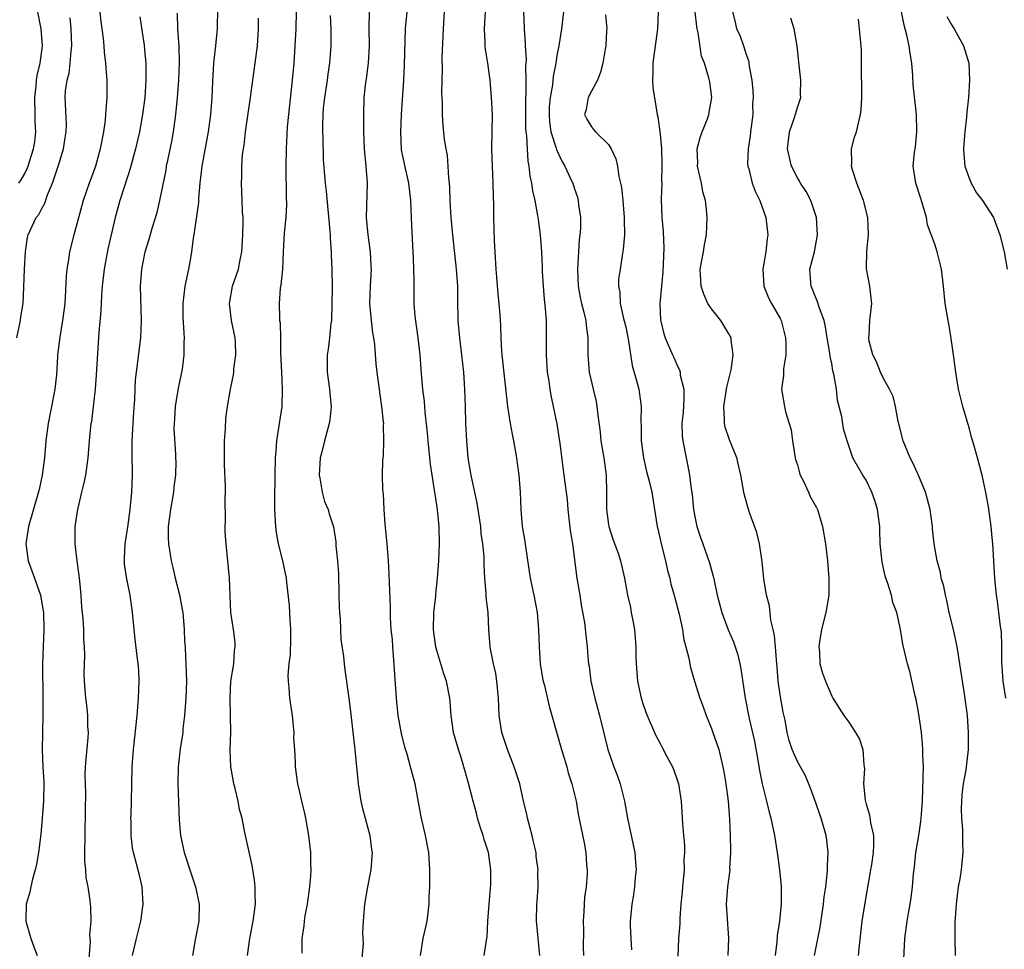
# Model space of a CAD drawing. Units: inches. Extents: x 2547000 to 2550000, y 1548000 to 1551000.
# Drawn here: x 2548842 to 2548957, y 1548900 to 1549008 of the extents above; entities that cross this region are included whole.
import ezdxf

# ---------------------------------------------------------------- set-up
doc = ezdxf.new("R2010")
doc.units = ezdxf.units.IN
doc.header["$MEASUREMENT"] = 0
doc.layers.add('LD25471548_2ft', color=134, linetype='Continuous')

msp = doc.modelspace()

# ---------------------------------------------------------------- linework, layer by layer
at = {"layer": 'LD25471548_2ft'}
for points, elevation in [([(2548842.32, 1548989), (2548842.6, 1548989.4), (2548843, 1548990.13), (2548843.28, 1548990.72), (2548843.39, 1548991), (2548843.55, 1548991.55), (2548844.02, 1548993), (2548844.17, 1548993.83), (2548844.28, 1548995), (2548844.21, 1548996.21), (2548844.23, 1548997), (2548844.18, 1548999), (2548844.33, 1549000.33), (2548844.37, 1549001), (2548844.43, 1549001.57), (2548844.78, 1549003), (2548845.07, 1549005), (2548844.92, 1549007), (2548844.51, 1549009)], 7486), ([(2548851.73, 1549009), (2548851.86, 1549007.86), (2548852.13, 1549005.87), (2548852.22, 1549005), (2548852.27, 1549004.27), (2548852.42, 1549003), (2548852.54, 1549001.46), (2548852.55, 1549001), (2548852.55, 1548999), (2548852.43, 1548997.57), (2548852.41, 1548997), (2548852.35, 1548996.35), (2548852.17, 1548995), (2548851.79, 1548993), (2548851.23, 1548991), (2548851, 1548990.32), (2548850.51, 1548989), (2548849.82, 1548987), (2548849, 1548983.95), (2548848.71, 1548983), (2548848.2, 1548981), (2548848.08, 1548980.08), (2548847.91, 1548979), (2548847.83, 1548978.17), (2548847.72, 1548975.72), (2548847.66, 1548975), (2548847.59, 1548974.41), (2548847.41, 1548973), (2548847.08, 1548971.08), (2548846.8, 1548969), (2548846.8, 1548968.8), (2548846.68, 1548966.68), (2548846.5, 1548965), (2548846.4, 1548964.4), (2548845.71, 1548961), (2548845.45, 1548959), (2548845.29, 1548957), (2548845.04, 1548955), (2548844.67, 1548953.33), (2548843.42, 1548949), (2548843.12, 1548947), (2548843.41, 1548945), (2548843.82, 1548943.82), (2548844.13, 1548943), (2548844.82, 1548941), (2548845.16, 1548939.16), (2548845.17, 1548939), (2548845.22, 1548937), (2548845.14, 1548935), (2548845.07, 1548933), (2548845.11, 1548929), (2548845.1, 1548927.1), (2548845.11, 1548927), (2548845.05, 1548925.05), (2548845.03, 1548922.97), (2548845.12, 1548921), (2548845.24, 1548919.24), (2548845.2, 1548917), (2548845.03, 1548914.97), (2548844.86, 1548913.14), (2548844.59, 1548911), (2548844.36, 1548909.64), (2548844.21, 1548909), (2548843.9, 1548907.9), (2548843.7, 1548907), (2548843.6, 1548906.4), (2548843.18, 1548905), (2548843.12, 1548903.12), (2548843.13, 1548903), (2548843.71, 1548901), (2548844.04, 1548900.04), (2548844.43, 1548899)], 7490), ([(2548855.57, 1548899), (2548856.01, 1548901), (2548856.53, 1548903), (2548856.81, 1548905), (2548856.67, 1548907), (2548856.36, 1548908.36), (2548855.66, 1548911), (2548855.56, 1548911.56), (2548855.38, 1548913), (2548855.39, 1548914.61), (2548855.37, 1548915), (2548855.38, 1548915.38), (2548855.45, 1548917), (2548855.53, 1548921), (2548855.65, 1548923), (2548856.1, 1548927), (2548856.26, 1548929), (2548856.33, 1548931), (2548856.28, 1548932.28), (2548856.23, 1548933), (2548856.1, 1548933.9), (2548855.88, 1548935.88), (2548855.73, 1548937), (2548855.54, 1548939), (2548855.27, 1548941), (2548854.89, 1548942.89), (2548854.63, 1548944.63), (2548854.61, 1548945), (2548854.63, 1548945.37), (2548854.7, 1548947), (2548855, 1548948.92), (2548855.28, 1548951), (2548855.49, 1548953), (2548855.57, 1548955), (2548855.55, 1548955.55), (2548855.53, 1548957), (2548855.52, 1548959), (2548855.69, 1548962.31), (2548855.82, 1548963.82), (2548855.86, 1548965), (2548855.91, 1548966.09), (2548856.01, 1548967), (2548856.51, 1548971), (2548856.61, 1548973), (2548856.5, 1548977), (2548856.62, 1548979), (2548857.02, 1548981), (2548857.5, 1548982.5), (2548857.88, 1548983.88), (2548858.41, 1548985.59), (2548858.75, 1548987), (2548859.47, 1548990.53), (2548859.53, 1548991), (2548859.66, 1548991.66), (2548860.12, 1548993.88), (2548860.32, 1548995), (2548860.59, 1548997), (2548860.8, 1548999), (2548860.94, 1549001), (2548861.02, 1549003.02), (2548860.98, 1549004.98), (2548860.85, 1549007), (2548860.81, 1549008.81)], 7494), ([(2548865.46, 1549009), (2548865.41, 1549007.41), (2548865.41, 1549007), (2548865.22, 1549005), (2548865, 1549003), (2548864.87, 1549000.87), (2548864.8, 1548999), (2548864.65, 1548997), (2548864.38, 1548995), (2548863.63, 1548991), (2548863.39, 1548989), (2548863.24, 1548987.24), (2548863.23, 1548986.77), (2548862.69, 1548983), (2548862.62, 1548982.62), (2548862.43, 1548981), (2548862.29, 1548980.29), (2548862.07, 1548979), (2548861.64, 1548977), (2548861.41, 1548975), (2548861.43, 1548973.43), (2548861.52, 1548971.52), (2548861.57, 1548971), (2548861.55, 1548970.45), (2548861.54, 1548969), (2548861.33, 1548967.33), (2548860.89, 1548965.11), (2548860.53, 1548963), (2548860.46, 1548961.54), (2548860.4, 1548961), (2548860.38, 1548960.38), (2548860.57, 1548957.43), (2548860.58, 1548957), (2548860.59, 1548956.59), (2548860.57, 1548955), (2548860.38, 1548953.62), (2548860.32, 1548953), (2548859.96, 1548951), (2548859.88, 1548950.12), (2548859.72, 1548949), (2548859.72, 1548947.72), (2548859.74, 1548947), (2548860.04, 1548945), (2548860.24, 1548944.24), (2548860.53, 1548943), (2548861.04, 1548941.04), (2548861.35, 1548939.35), (2548861.4, 1548939), (2548861.56, 1548937), (2548861.62, 1548935.62), (2548861.67, 1548935), (2548861.73, 1548933.73), (2548861.78, 1548933), (2548861.83, 1548931), (2548861.76, 1548929), (2548861.62, 1548927), (2548861.43, 1548925.43), (2548861.4, 1548925), (2548861.1, 1548923.1), (2548860.87, 1548921), (2548860.85, 1548919), (2548861, 1548914.78), (2548861.15, 1548913), (2548861.56, 1548911), (2548862.41, 1548908.41), (2548862.9, 1548907), (2548863.33, 1548905), (2548863.27, 1548903), (2548862.85, 1548900.85), (2548862.55, 1548899)], 7496), ([(2548874.63, 1549009), (2548874.59, 1549007), (2548874.35, 1549003), (2548874.17, 1549001), (2548873.71, 1548997), (2548873.58, 1548995.58), (2548873.45, 1548993), (2548873.41, 1548991), (2548873.44, 1548987.44), (2548873.49, 1548986.51), (2548873.4, 1548985), (2548873.21, 1548983.21), (2548873.09, 1548981), (2548873.01, 1548978.99), (2548872.84, 1548977.16), (2548872.77, 1548976.77), (2548872.63, 1548975), (2548872.68, 1548973.32), (2548872.69, 1548973), (2548872.74, 1548972.74), (2548872.79, 1548971), (2548872.8, 1548969.2), (2548872.89, 1548967), (2548873, 1548965), (2548872.93, 1548963), (2548872.33, 1548959), (2548872.23, 1548957.77), (2548872.18, 1548957), (2548872.13, 1548955), (2548872.08, 1548952.08), (2548872.08, 1548951), (2548872.21, 1548949), (2548872.3, 1548948.3), (2548872.53, 1548947), (2548873.03, 1548945), (2548873.47, 1548943), (2548873.51, 1548942.49), (2548873.81, 1548939.81), (2548873.87, 1548938.13), (2548873.97, 1548937), (2548873.96, 1548935.96), (2548873.91, 1548934.09), (2548873.78, 1548933), (2548873.66, 1548931.66), (2548873.69, 1548931), (2548873.78, 1548930.22), (2548873.85, 1548929), (2548874.01, 1548928.01), (2548874.14, 1548927), (2548874.28, 1548925.72), (2548874.34, 1548925), (2548874.32, 1548924.32), (2548874.44, 1548923), (2548874.51, 1548921.49), (2548874.49, 1548921), (2548874.76, 1548919), (2548875, 1548918.06), (2548875.23, 1548917), (2548875.57, 1548915.57), (2548875.7, 1548915), (2548876.05, 1548913), (2548876.28, 1548911), (2548876.3, 1548909.7), (2548876.33, 1548909), (2548876.29, 1548908.29), (2548876.18, 1548907), (2548875.88, 1548905), (2548875.62, 1548903.62), (2548875.53, 1548903), (2548875.52, 1548902.48), (2548875.26, 1548901), (2548875.28, 1548899.28)], 7500), ([(2548889.11, 1548899), (2548889.4, 1548901), (2548889.87, 1548903), (2548890.11, 1548905), (2548890.12, 1548905.88), (2548890.17, 1548907), (2548890.19, 1548909), (2548890.07, 1548911), (2548889.69, 1548913), (2548889.18, 1548915.18), (2548888.88, 1548916.88), (2548888.46, 1548919), (2548888.16, 1548920.16), (2548887.95, 1548921), (2548887.54, 1548922.46), (2548887.28, 1548923.28), (2548886.87, 1548924.87), (2548886.5, 1548927), (2548886.3, 1548929), (2548885.96, 1548933.96), (2548885.86, 1548935), (2548885.84, 1548935.84), (2548885.7, 1548937), (2548885.6, 1548938.4), (2548885.59, 1548939.59), (2548885.45, 1548943.46), (2548885.38, 1548945), (2548885.21, 1548947), (2548885, 1548949.29), (2548884.88, 1548951), (2548884.8, 1548952.8), (2548884.71, 1548953.29), (2548884.68, 1548955), (2548884.72, 1548956.72), (2548884.74, 1548957), (2548884.79, 1548957.21), (2548884.84, 1548959), (2548884.79, 1548960.79), (2548884.81, 1548961), (2548884.8, 1548961.2), (2548884.61, 1548963), (2548884.4, 1548964.4), (2548884.06, 1548967), (2548883.95, 1548967.96), (2548883.77, 1548970.23), (2548883.66, 1548971), (2548883.56, 1548971.56), (2548883.4, 1548973), (2548883.21, 1548975), (2548883.27, 1548977), (2548883.38, 1548979), (2548883.37, 1548979.37), (2548883.29, 1548981), (2548883.01, 1548983), (2548882.82, 1548985), (2548882.92, 1548989), (2548882.77, 1548991), (2548882.57, 1548993), (2548882.49, 1548995), (2548882.48, 1548997), (2548882.55, 1548999), (2548882.74, 1549000.74), (2548882.81, 1549001.19), (2548883.05, 1549003), (2548883.14, 1549005), (2548883.11, 1549007), (2548883.16, 1549009)], 7504), ([(2548896.51, 1548899), (2548896.79, 1548900.79), (2548896.86, 1548901.14), (2548896.94, 1548903), (2548897.08, 1548905), (2548897.28, 1548907.28), (2548897.3, 1548909), (2548897.03, 1548911), (2548896.52, 1548912.52), (2548896.39, 1548913), (2548896.1, 1548913.9), (2548895.74, 1548915), (2548895.61, 1548915.61), (2548895.22, 1548917), (2548894.78, 1548918.78), (2548894.33, 1548920.33), (2548894.16, 1548921), (2548893.8, 1548922.2), (2548893.53, 1548923), (2548892.96, 1548925), (2548892.67, 1548927), (2548892.57, 1548928.57), (2548892.52, 1548929), (2548892.13, 1548931), (2548891.83, 1548931.83), (2548891, 1548934.55), (2548890.89, 1548935), (2548890.65, 1548936.65), (2548890.63, 1548937), (2548890.67, 1548939), (2548890.87, 1548940.87), (2548890.88, 1548941.12), (2548891.09, 1548943), (2548891.24, 1548945), (2548891.31, 1548947), (2548891.27, 1548949), (2548891.08, 1548951), (2548890.79, 1548952.79), (2548890.75, 1548953.25), (2548890.27, 1548956.27), (2548889.99, 1548959), (2548889.93, 1548959.93), (2548889.66, 1548962.34), (2548889.58, 1548963.58), (2548889.38, 1548965), (2548889.21, 1548966.79), (2548889.05, 1548969), (2548888.83, 1548971), (2548888.49, 1548973.51), (2548888.37, 1548975), (2548888.36, 1548976.36), (2548888.38, 1548977.62), (2548888.34, 1548979), (2548888.27, 1548980.27), (2548888.25, 1548981), (2548888.08, 1548984.08), (2548887.97, 1548987), (2548887.76, 1548989), (2548887.25, 1548991.25), (2548886.9, 1548992.9), (2548886.79, 1548995), (2548886.88, 1548997), (2548887.17, 1549001), (2548887.25, 1549002.75), (2548887.37, 1549007), (2548887.54, 1549009)], 7506), ([(2548903.01, 1548899.01), (2548902.66, 1548902.66), (2548902.6, 1548903), (2548902.65, 1548905), (2548902.7, 1548905.3), (2548902.81, 1548907), (2548902.77, 1548908.77), (2548902.79, 1548909), (2548902.58, 1548910.58), (2548902.56, 1548911), (2548902.26, 1548912.26), (2548902.11, 1548913), (2548901.56, 1548915), (2548901.47, 1548915.47), (2548901.09, 1548917), (2548900.66, 1548919), (2548900.02, 1548921), (2548899.22, 1548923), (2548898.57, 1548925), (2548898.27, 1548927), (2548898.19, 1548929), (2548898, 1548931), (2548897.87, 1548931.87), (2548897.61, 1548933), (2548897.26, 1548934.74), (2548897.23, 1548935), (2548897.07, 1548937), (2548896.98, 1548939), (2548896.76, 1548940.76), (2548896.76, 1548941.24), (2548896.59, 1548943), (2548896.5, 1548944.5), (2548896.51, 1548945), (2548896.5, 1548945.5), (2548896.36, 1548947), (2548896.18, 1548948.18), (2548896.11, 1548949), (2548895.72, 1548951.72), (2548895.01, 1548954.99), (2548894.66, 1548957), (2548894.48, 1548959), (2548894.4, 1548961), (2548894.36, 1548963), (2548894.27, 1548965), (2548894.13, 1548967), (2548893.93, 1548969), (2548893.68, 1548971), (2548893.5, 1548973), (2548893.45, 1548975.45), (2548893.45, 1548977), (2548893.31, 1548979), (2548892.87, 1548983), (2548892.67, 1548985), (2548892.55, 1548987), (2548892.51, 1548988.51), (2548892.48, 1548989), (2548892.41, 1548989.59), (2548892.33, 1548991), (2548892.23, 1548992.23), (2548892.08, 1548993), (2548891.91, 1548994.09), (2548891.75, 1548995.75), (2548891.67, 1548997), (2548891.67, 1548998.33), (2548891.6, 1548999.6), (2548891.67, 1549002.33), (2548891.63, 1549003.63), (2548891.76, 1549007), (2548891.91, 1549009)], 7508), ([(2548896.65, 1549009), (2548896.52, 1549007), (2548896.61, 1549005.39), (2548896.6, 1549005), (2548896.64, 1549004.64), (2548896.9, 1549003), (2548897.16, 1549001), (2548897.33, 1548999), (2548897.44, 1548997), (2548897.39, 1548993), (2548897.44, 1548991), (2548897.53, 1548989), (2548897.55, 1548987.55), (2548897.59, 1548986.41), (2548897.6, 1548985), (2548897.68, 1548982.32), (2548897.74, 1548981), (2548897.86, 1548979), (2548897.95, 1548978.05), (2548898.1, 1548976.1), (2548898.23, 1548975), (2548898.33, 1548973.67), (2548898.41, 1548972.41), (2548898.44, 1548971), (2548898.52, 1548969.48), (2548898.56, 1548969), (2548899.22, 1548963), (2548899.53, 1548961), (2548899.76, 1548959.76), (2548899.93, 1548959), (2548900.28, 1548957), (2548900.37, 1548956.37), (2548900.55, 1548955), (2548900.72, 1548953), (2548900.79, 1548951), (2548900.96, 1548949), (2548901.26, 1548947.26), (2548901.33, 1548946.67), (2548901.87, 1548943), (2548902.3, 1548941), (2548902.68, 1548939), (2548902.85, 1548937), (2548902.92, 1548935), (2548903.05, 1548933), (2548903.32, 1548931.32), (2548903.39, 1548931), (2548903.53, 1548930.47), (2548904.08, 1548928.08), (2548904.41, 1548927), (2548905, 1548924.93), (2548905.53, 1548923), (2548906.13, 1548921), (2548906.31, 1548920.31), (2548906.74, 1548919), (2548907.22, 1548917), (2548907.48, 1548915.48), (2548908.16, 1548912.16), (2548908.36, 1548911), (2548908.44, 1548909.56), (2548908.5, 1548909), (2548908.51, 1548908.51), (2548908.38, 1548907), (2548908.2, 1548905.8), (2548908.13, 1548904.13), (2548908.05, 1548903), (2548908.07, 1548901.93), (2548908.03, 1548900.03), (2548908.08, 1548899)], 7510), ([(2548901.11, 1549009), (2548901.17, 1549007.17), (2548901.16, 1549007), (2548901.3, 1549005.3), (2548901.29, 1549005), (2548901.41, 1549003.41), (2548901.35, 1549002.65), (2548901.37, 1549001), (2548901.36, 1548999.36), (2548901.33, 1548999), (2548901.33, 1548997), (2548901.35, 1548995.35), (2548901.38, 1548995), (2548901.46, 1548994.54), (2548901.51, 1548993), (2548901.59, 1548991.59), (2548901.73, 1548991), (2548901.84, 1548989.84), (2548902.03, 1548989), (2548902.14, 1548988.14), (2548902.4, 1548987), (2548902.74, 1548985.26), (2548902.79, 1548984.79), (2548903.05, 1548983), (2548903.18, 1548981), (2548903.26, 1548979.26), (2548903.26, 1548978.74), (2548903.37, 1548977), (2548903.5, 1548975.5), (2548903.64, 1548974.36), (2548903.73, 1548973), (2548903.73, 1548971.73), (2548903.75, 1548971), (2548903.74, 1548969), (2548903.87, 1548967), (2548904.05, 1548965.95), (2548904.17, 1548965), (2548904.29, 1548964.29), (2548904.57, 1548963), (2548904.97, 1548960.97), (2548905.34, 1548958.66), (2548905.81, 1548955), (2548905.9, 1548954.1), (2548906.17, 1548952.17), (2548906.25, 1548951), (2548906.54, 1548948.54), (2548906.8, 1548947), (2548907.31, 1548943), (2548907.65, 1548941), (2548907.82, 1548939.82), (2548908.19, 1548937.81), (2548908.34, 1548936.34), (2548908.53, 1548935), (2548908.64, 1548933.36), (2548908.68, 1548933), (2548908.73, 1548932.73), (2548908.94, 1548931), (2548909.4, 1548929), (2548909.94, 1548927), (2548910.93, 1548923), (2548911.62, 1548921), (2548912.01, 1548920.01), (2548912.37, 1548919), (2548912.86, 1548917), (2548913.21, 1548915), (2548913.65, 1548913), (2548914.07, 1548911), (2548914.16, 1548909.84), (2548914.21, 1548909), (2548914.12, 1548908.12), (2548914.04, 1548907), (2548913.91, 1548906.09), (2548913.72, 1548905), (2548913.53, 1548903), (2548913.52, 1548902.48), (2548913.59, 1548901), (2548913.69, 1548899.69)], 7512), ([(2548905.74, 1549009), (2548905.51, 1549007), (2548905.2, 1549005), (2548905, 1549003.91), (2548904.86, 1549003), (2548904.56, 1549001.44), (2548904.47, 1549000.47), (2548904.2, 1548999), (2548904.1, 1548997.9), (2548904.07, 1548997), (2548904.14, 1548996.14), (2548904.3, 1548995), (2548904.89, 1548993.11), (2548904.93, 1548992.93), (2548905.57, 1548991.57), (2548905.92, 1548991), (2548906.7, 1548989.3), (2548906.83, 1548989), (2548907, 1548988.46), (2548907.38, 1548987.38), (2548907.48, 1548987), (2548907.52, 1548986.48), (2548907.72, 1548985), (2548907.73, 1548983.73), (2548907.67, 1548983), (2548907.59, 1548982.41), (2548907.37, 1548979), (2548907.47, 1548977), (2548907.71, 1548975.71), (2548907.87, 1548975), (2548908.18, 1548973.82), (2548908.36, 1548973), (2548908.41, 1548972.41), (2548908.61, 1548971), (2548908.6, 1548969), (2548908.76, 1548967), (2548909.21, 1548965), (2548909.56, 1548963.56), (2548909.64, 1548963), (2548909.7, 1548962.3), (2548910.01, 1548960.01), (2548910.12, 1548959), (2548910.45, 1548957), (2548910.71, 1548955), (2548910.77, 1548953), (2548910.77, 1548951), (2548911, 1548949.24), (2548911.04, 1548949), (2548911.52, 1548947.52), (2548912.11, 1548945.89), (2548912.39, 1548945), (2548912.85, 1548943), (2548913.22, 1548941), (2548913.55, 1548939.55), (2548913.65, 1548939), (2548913.78, 1548938.22), (2548914.01, 1548937), (2548914.17, 1548935), (2548914.2, 1548933.8), (2548914.21, 1548933), (2548914.38, 1548931), (2548914.8, 1548929), (2548915, 1548928.36), (2548915.36, 1548927.36), (2548915.5, 1548927), (2548916.36, 1548925), (2548916.56, 1548924.56), (2548917, 1548923.71), (2548917.26, 1548923.26), (2548917.79, 1548922.21), (2548918.44, 1548921), (2548918.61, 1548920.61), (2548919, 1548919.49), (2548919.15, 1548919), (2548919.48, 1548917), (2548919.6, 1548915), (2548919.61, 1548914.39), (2548919.72, 1548913), (2548919.84, 1548911.84), (2548919.85, 1548911), (2548919.79, 1548910.21), (2548919.8, 1548909), (2548919.61, 1548907), (2548919.58, 1548906.42), (2548919.44, 1548905), (2548919.31, 1548903.31), (2548919.3, 1548902.7), (2548919.15, 1548901), (2548919.07, 1548898.93)], 7514), ([(2548910.64, 1549008.64), (2548910.79, 1549007), (2548910.76, 1549006.76), (2548910.7, 1549005), (2548910.62, 1549004.62), (2548910.35, 1549003), (2548910.06, 1549001.94), (2548909.7, 1549001), (2548909, 1548999.74), (2548908.65, 1548999), (2548908.39, 1548997.61), (2548908.21, 1548997), (2548908.48, 1548996.48), (2548909, 1548995.58), (2548909.27, 1548995.27), (2548909.47, 1548995), (2548911, 1548993.53), (2548911.32, 1548993), (2548911.85, 1548991.85), (2548912.05, 1548991), (2548912.22, 1548989.78), (2548912.41, 1548989), (2548912.5, 1548988.5), (2548912.65, 1548987), (2548912.84, 1548985), (2548912.82, 1548984.82), (2548912.86, 1548983), (2548912.72, 1548981.28), (2548912.6, 1548980.6), (2548912.34, 1548979), (2548912.17, 1548977.83), (2548912.17, 1548977), (2548912.31, 1548976.31), (2548912.36, 1548975), (2548912.76, 1548973.24), (2548913, 1548972.27), (2548913.34, 1548970.66), (2548913.76, 1548967.76), (2548914.39, 1548965.61), (2548914.52, 1548965), (2548914.81, 1548963), (2548914.76, 1548961.24), (2548914.79, 1548960.79), (2548914.81, 1548959), (2548915.09, 1548957), (2548915.43, 1548955.43), (2548915.73, 1548954.27), (2548916.03, 1548953), (2548916.37, 1548951), (2548916.67, 1548949), (2548916.74, 1548948.74), (2548917.12, 1548947), (2548917.64, 1548945), (2548917.89, 1548943.89), (2548918.13, 1548943), (2548918.28, 1548942.29), (2548918.65, 1548941), (2548918.71, 1548940.71), (2548919.23, 1548938.77), (2548919.61, 1548937), (2548919.79, 1548935.79), (2548920.02, 1548935), (2548920.35, 1548933.65), (2548920.46, 1548933), (2548920.56, 1548932.56), (2548921.02, 1548930.98), (2548921.63, 1548929), (2548922.01, 1548928.01), (2548922.36, 1548927), (2548923, 1548925.46), (2548923.17, 1548925), (2548923.84, 1548923), (2548924.33, 1548921), (2548924.43, 1548920.43), (2548924.66, 1548919), (2548924.92, 1548917), (2548925.09, 1548914.91), (2548925.19, 1548913), (2548925.21, 1548911.21), (2548925.23, 1548911), (2548925.11, 1548909.11), (2548925.12, 1548909), (2548924.85, 1548907), (2548924.72, 1548905), (2548924.98, 1548901), (2548924.91, 1548899)], 7516), ([(2548916.79, 1549009), (2548916.69, 1549007), (2548916.17, 1549003), (2548916.18, 1549001.82), (2548916.14, 1549001), (2548916.17, 1549000.17), (2548916.66, 1548997), (2548916.73, 1548996.73), (2548917, 1548994.73), (2548917.16, 1548993), (2548917.23, 1548991.23), (2548917.23, 1548991), (2548917.19, 1548989.19), (2548917.2, 1548989), (2548917.14, 1548987.14), (2548917.22, 1548985), (2548917.37, 1548983.37), (2548917.46, 1548981.46), (2548917.34, 1548978.66), (2548917.16, 1548977), (2548916.99, 1548975), (2548917.07, 1548973.07), (2548917.45, 1548971.45), (2548917.6, 1548971), (2548918.45, 1548969), (2548918.64, 1548968.64), (2548919, 1548967.75), (2548919.27, 1548967.27), (2548919.34, 1548967), (2548919.36, 1548966.64), (2548919.77, 1548965), (2548919.79, 1548963.79), (2548919.68, 1548962.32), (2548919.56, 1548961), (2548919.59, 1548959.59), (2548919.64, 1548959), (2548920.03, 1548957), (2548920.22, 1548956.22), (2548920.43, 1548955), (2548920.62, 1548953.38), (2548920.73, 1548952.73), (2548920.89, 1548951), (2548921, 1548950.37), (2548921.29, 1548949), (2548921.72, 1548947.72), (2548921.99, 1548947), (2548922.78, 1548944.78), (2548923, 1548943.9), (2548923.2, 1548943.2), (2548923.3, 1548942.7), (2548923.67, 1548941), (2548924.2, 1548939), (2548924.95, 1548936.95), (2548925.55, 1548935.55), (2548925.75, 1548935), (2548926.05, 1548934.05), (2548926.31, 1548933), (2548926.42, 1548932.42), (2548926.93, 1548929), (2548927.38, 1548926.62), (2548928, 1548924), (2548928.44, 1548921.56), (2548928.59, 1548920.59), (2548928.91, 1548919), (2548929, 1548918.57), (2548929.41, 1548917), (2548929.71, 1548915.71), (2548929.91, 1548915), (2548930.33, 1548913), (2548930.66, 1548911), (2548930.92, 1548909), (2548931.11, 1548907.11), (2548931.11, 1548905), (2548930.92, 1548903), (2548930.66, 1548901.34), (2548930.61, 1548900.61), (2548930.4, 1548899)], 7518), ([(2548934.98, 1548899), (2548935.67, 1548902.33), (2548936.05, 1548905), (2548936.14, 1548905.86), (2548936.3, 1548907), (2548936.48, 1548908.48), (2548936.51, 1548909), (2548936.51, 1548909.49), (2548936.59, 1548911), (2548936.44, 1548912.44), (2548936.36, 1548913), (2548935.78, 1548915), (2548935, 1548917.25), (2548934.53, 1548918.53), (2548933.94, 1548919.94), (2548933, 1548921.61), (2548932.41, 1548923), (2548932.05, 1548924.05), (2548931.83, 1548925), (2548931.56, 1548926.44), (2548931.36, 1548927.36), (2548931, 1548929.39), (2548930.77, 1548931), (2548930.64, 1548932.64), (2548930.55, 1548933.45), (2548930.44, 1548935), (2548930.32, 1548936.32), (2548930.18, 1548937), (2548929.91, 1548938.09), (2548929.75, 1548939.75), (2548929.4, 1548941), (2548929.09, 1548942.91), (2548928.9, 1548944.9), (2548928.85, 1548945.15), (2548928.59, 1548947), (2548928.29, 1548948.29), (2548927.48, 1548950.52), (2548927.24, 1548951.24), (2548926.8, 1548952.8), (2548926.75, 1548953), (2548926.41, 1548955), (2548925.96, 1548957), (2548925.09, 1548959.09), (2548924.59, 1548960.59), (2548924.52, 1548961), (2548924.53, 1548961.47), (2548924.45, 1548963), (2548924.77, 1548965.23), (2548925.27, 1548967.27), (2548925.54, 1548969), (2548925.28, 1548970.72), (2548925.27, 1548971), (2548925.18, 1548971.18), (2548925, 1548971.47), (2548924.44, 1548972.44), (2548924.08, 1548973), (2548923, 1548974.38), (2548922.59, 1548975), (2548922.09, 1548976.09), (2548921.8, 1548977), (2548921.69, 1548979), (2548922.06, 1548981), (2548922.19, 1548981.81), (2548922.43, 1548983), (2548922.51, 1548985), (2548922.47, 1548985.53), (2548922.28, 1548987), (2548922, 1548988), (2548921.83, 1548989), (2548921.38, 1548991), (2548921.39, 1548991.39), (2548921.34, 1548993), (2548921.66, 1548994.34), (2548921.91, 1548995), (2548922.52, 1548996.52), (2548922.69, 1548997), (2548922.72, 1548997.28), (2548923.03, 1548999), (2548922.8, 1549000.8), (2548922.7, 1549001.3), (2548922.17, 1549003), (2548921.83, 1549003.83), (2548921.45, 1549006.55), (2548921.33, 1549007), (2548921.28, 1549007.28), (2548921.1, 1549009)], 7520), ([(2548925.43, 1549009), (2548925.76, 1549007.76), (2548925.91, 1549007), (2548926.28, 1549006.28), (2548926.71, 1549005), (2548926.8, 1549004.8), (2548927, 1549004.13), (2548927.32, 1549003.32), (2548927.36, 1549003), (2548927.39, 1549002.61), (2548927.69, 1549001), (2548927.82, 1548999.82), (2548927.84, 1548999), (2548927.79, 1548998.21), (2548927.8, 1548997), (2548927.55, 1548995), (2548927.51, 1548994.49), (2548927.26, 1548993), (2548927.21, 1548991.21), (2548927.23, 1548991), (2548927.33, 1548990.67), (2548927.74, 1548989), (2548928.09, 1548988.09), (2548928.61, 1548987), (2548929.33, 1548985), (2548929.57, 1548983), (2548929.48, 1548982.52), (2548929.32, 1548981), (2548928.98, 1548979), (2548929.11, 1548977), (2548929.65, 1548975.65), (2548930, 1548975), (2548931, 1548973.24), (2548931.12, 1548973), (2548931.63, 1548971), (2548931.66, 1548970.34), (2548931.65, 1548969), (2548931.37, 1548967.37), (2548931.38, 1548966.62), (2548931.16, 1548965), (2548931.49, 1548963), (2548931.63, 1548962.37), (2548932.06, 1548961), (2548932.26, 1548960.26), (2548932.43, 1548959), (2548932.76, 1548957), (2548932.8, 1548956.8), (2548933, 1548956.18), (2548933.25, 1548955.25), (2548933.33, 1548955), (2548933.71, 1548954.29), (2548934.29, 1548953), (2548934.49, 1548952.49), (2548935.21, 1548951.21), (2548935.34, 1548951), (2548935.94, 1548949), (2548936.27, 1548947), (2548936.51, 1548945), (2548936.67, 1548943), (2548936.65, 1548941), (2548936.33, 1548939), (2548935.81, 1548937), (2548935.56, 1548935.56), (2548935.49, 1548935), (2548935.57, 1548934.43), (2548935.63, 1548933), (2548935.91, 1548931.91), (2548936.26, 1548931), (2548937, 1548929.23), (2548937.13, 1548929), (2548937.85, 1548927.85), (2548938.42, 1548927), (2548939, 1548926.22), (2548939.79, 1548925), (2548940.22, 1548924.22), (2548940.63, 1548923), (2548940.75, 1548921.25), (2548940.79, 1548921), (2548940.81, 1548920.81), (2548940.69, 1548919), (2548940.88, 1548917.12), (2548941, 1548916.66), (2548941.4, 1548915.4), (2548941.53, 1548914.47), (2548941.85, 1548913), (2548941.87, 1548911.87), (2548941.82, 1548911), (2548941.63, 1548909.63), (2548941.53, 1548909), (2548940.85, 1548905.15), (2548940.51, 1548903), (2548940.19, 1548900.19), (2548940.1, 1548899)], 7522), ([(2548957.28, 1548929), (2548956.96, 1548931), (2548956.82, 1548933.18), (2548956.82, 1548935), (2548956.76, 1548936.76), (2548956.65, 1548937.35), (2548956.32, 1548940.32), (2548956.19, 1548941), (2548956.01, 1548943), (2548955.77, 1548947), (2548955.71, 1548947.71), (2548955.59, 1548949), (2548955.28, 1548951.28), (2548954.97, 1548952.97), (2548954.51, 1548955), (2548953.99, 1548957), (2548953.61, 1548958.39), (2548953.31, 1548959.31), (2548953, 1548960.5), (2548952.27, 1548963), (2548951.78, 1548965), (2548951.44, 1548967), (2548951.2, 1548969), (2548950.93, 1548970.93), (2548950.63, 1548972.63), (2548950.55, 1548973), (2548950.23, 1548975), (2548950.03, 1548977), (2548949.79, 1548979), (2548949.29, 1548981), (2548949, 1548981.91), (2548948.17, 1548984.17), (2548948.03, 1548985), (2548947.66, 1548986.34), (2548947.33, 1548987.33), (2548946.81, 1548989), (2548946.49, 1548991), (2548946.63, 1548992.63), (2548946.75, 1548993.25), (2548946.92, 1548995), (2548946.86, 1548997), (2548946.49, 1549000.49), (2548946.45, 1549001.55), (2548946.34, 1549003), (2548946.14, 1549004.14), (2548946.03, 1549005), (2548945.74, 1549006.26), (2548945.43, 1549007.43), (2548945.13, 1549009)], 7528), ([(2548842.08, 1548971), (2548842.5, 1548973), (2548842.55, 1548973.45), (2548842.8, 1548975), (2548842.91, 1548976.91), (2548842.98, 1548979), (2548843.07, 1548981), (2548843.31, 1548982.69), (2548843.39, 1548983), (2548844.34, 1548985), (2548844.63, 1548985.37), (2548845, 1548986.08), (2548845.33, 1548986.67), (2548845.66, 1548987.66), (2548846.23, 1548989), (2548846.91, 1548991), (2548847, 1548991.34), (2548847.53, 1548993), (2548847.71, 1548994.29), (2548847.83, 1548995), (2548847.86, 1548995.86), (2548847.73, 1548998.27), (2548847.71, 1548999), (2548847.76, 1548999.76), (2548847.93, 1549001), (2548848.17, 1549001.83), (2548848.29, 1549003), (2548848.39, 1549004.39), (2548848.48, 1549005), (2548848.41, 1549007), (2548848.28, 1549008.28)], 7488), ([(2548856.39, 1549008.39), (2548856.9, 1549005.1), (2548857, 1549004.11), (2548857.1, 1549003), (2548857.11, 1549001), (2548856.98, 1548999), (2548856.71, 1548997), (2548856.36, 1548995), (2548855.91, 1548993), (2548855.28, 1548990.72), (2548855, 1548989.87), (2548854.09, 1548987), (2548853.55, 1548985), (2548852.69, 1548981.31), (2548852.24, 1548979), (2548852.02, 1548977), (2548851.93, 1548975.93), (2548851.85, 1548974.15), (2548851.62, 1548971.62), (2548851.32, 1548966.68), (2548851.19, 1548965), (2548850.98, 1548963), (2548850.76, 1548961.24), (2548850.71, 1548961), (2548850.66, 1548960.66), (2548850.49, 1548959), (2548850.35, 1548957), (2548850.08, 1548955), (2548849.9, 1548954.1), (2548849.61, 1548953), (2548849.13, 1548951), (2548848.85, 1548949), (2548848.84, 1548947), (2548849.08, 1548945), (2548849.31, 1548943.31), (2548849.36, 1548942.64), (2548849.53, 1548941), (2548849.62, 1548939.62), (2548849.77, 1548938.23), (2548849.83, 1548937), (2548849.84, 1548935.84), (2548849.92, 1548935), (2548849.97, 1548934.02), (2548849.9, 1548931.9), (2548849.92, 1548931), (2548850, 1548930), (2548850.06, 1548929), (2548850.2, 1548928.2), (2548850.31, 1548927), (2548850.32, 1548925.68), (2548850.39, 1548925), (2548850.36, 1548924.36), (2548850.1, 1548921.9), (2548850.03, 1548921), (2548850.01, 1548920.01), (2548850.02, 1548919), (2548850.09, 1548917.91), (2548850.04, 1548916.04), (2548850.04, 1548915), (2548850, 1548914), (2548849.97, 1548909.97), (2548850.06, 1548909), (2548850.1, 1548908.1), (2548850.33, 1548907), (2548850.58, 1548905.42), (2548850.65, 1548904.65), (2548850.68, 1548903), (2548850.56, 1548901.44), (2548850.63, 1548900.63), (2548850.4, 1548897.6)], 7492), ([(2548868.95, 1548899), (2548869.21, 1548901), (2548869.62, 1548903), (2548869.89, 1548905), (2548869.85, 1548906.15), (2548869.86, 1548907), (2548869.78, 1548907.78), (2548869.49, 1548909.49), (2548868.7, 1548913), (2548868.65, 1548913.35), (2548868.31, 1548915), (2548868.03, 1548916.03), (2548867.88, 1548917), (2548867.53, 1548918.47), (2548867.37, 1548919), (2548867.3, 1548919.3), (2548867.01, 1548921), (2548866.94, 1548923), (2548867.01, 1548925), (2548866.98, 1548927), (2548866.91, 1548929), (2548867.01, 1548931), (2548867.34, 1548933), (2548867.44, 1548934.56), (2548867.51, 1548935), (2548867.5, 1548935.5), (2548867.3, 1548937), (2548867.01, 1548939), (2548866.86, 1548943), (2548866.45, 1548947), (2548866.36, 1548948.36), (2548866.35, 1548949), (2548866.37, 1548949.63), (2548866.34, 1548952.34), (2548866.38, 1548953), (2548866.38, 1548953.62), (2548866.27, 1548956.27), (2548866.25, 1548957.75), (2548866.28, 1548959), (2548866.4, 1548960.4), (2548866.41, 1548961.59), (2548866.61, 1548963), (2548866.96, 1548965), (2548867.31, 1548966.69), (2548867.34, 1548967), (2548867.37, 1548967.37), (2548867.59, 1548969), (2548867.56, 1548970.44), (2548867.51, 1548971), (2548867.1, 1548973), (2548866.85, 1548975), (2548867.21, 1548977), (2548867.68, 1548978.32), (2548867.9, 1548979), (2548868.08, 1548980.08), (2548868.29, 1548981), (2548868.34, 1548981.66), (2548868.41, 1548983), (2548868.44, 1548984.44), (2548868.43, 1548985), (2548868.38, 1548985.62), (2548868.33, 1548987), (2548868.23, 1548989), (2548868.29, 1548989.71), (2548868.28, 1548991), (2548868.36, 1548992.36), (2548868.55, 1548993.45), (2548868.73, 1548995), (2548869.31, 1548999), (2548869.57, 1549001), (2548869.85, 1549003), (2548870.11, 1549005), (2548870.23, 1549007), (2548870.24, 1549008.24)], 7498), ([(2548878.56, 1549008.56), (2548878.65, 1549007), (2548878.65, 1549005), (2548878.51, 1549003), (2548878.29, 1549001.71), (2548878.21, 1549001), (2548877.9, 1548999), (2548877.77, 1548997.77), (2548877.72, 1548997), (2548877.68, 1548995.68), (2548877.68, 1548995), (2548877.71, 1548994.29), (2548877.77, 1548991.77), (2548877.9, 1548989.9), (2548877.99, 1548989), (2548878.1, 1548988.1), (2548878.57, 1548983), (2548878.57, 1548982.57), (2548878.7, 1548981), (2548878.7, 1548980.7), (2548878.77, 1548979), (2548878.8, 1548976.8), (2548878.79, 1548975), (2548878.72, 1548973), (2548878.67, 1548972.67), (2548878.5, 1548971), (2548878.34, 1548969.66), (2548878.22, 1548969), (2548878.22, 1548967), (2548878.5, 1548965), (2548878.53, 1548964.53), (2548878.69, 1548963), (2548878.55, 1548961.45), (2548878.48, 1548961), (2548877.91, 1548959), (2548877.57, 1548957.57), (2548877.41, 1548957), (2548877.29, 1548955), (2548877.38, 1548954.62), (2548877.65, 1548953), (2548877.92, 1548951.92), (2548878.34, 1548951), (2548878.47, 1548950.47), (2548878.95, 1548948.95), (2548879.22, 1548947.22), (2548879.24, 1548946.76), (2548879.44, 1548945), (2548879.54, 1548943.54), (2548879.57, 1548941), (2548879.61, 1548939.61), (2548879.65, 1548939), (2548879.74, 1548938.26), (2548879.8, 1548937), (2548879.83, 1548935.83), (2548880.13, 1548933.87), (2548880.19, 1548933), (2548880.3, 1548932.3), (2548880.76, 1548929), (2548881, 1548927.08), (2548881.46, 1548923), (2548881.83, 1548919), (2548882.16, 1548917), (2548882.3, 1548916.3), (2548882.67, 1548915), (2548883.2, 1548913), (2548883.38, 1548911.38), (2548883.46, 1548911), (2548883.45, 1548910.55), (2548883.31, 1548909), (2548882.92, 1548907), (2548882.59, 1548905), (2548882.43, 1548903), (2548882.36, 1548901.64), (2548882.42, 1548900.42), (2548882.18, 1548897.82)], 7502), ([(2548945.33, 1548897), (2548945.52, 1548901), (2548945.78, 1548903), (2548945.94, 1548903.94), (2548946.15, 1548905), (2548946.27, 1548905.73), (2548946.43, 1548907), (2548946.54, 1548908.54), (2548946.65, 1548909.35), (2548946.81, 1548911), (2548947.15, 1548913), (2548947.38, 1548914.62), (2548947.43, 1548915), (2548947.47, 1548915.47), (2548947.57, 1548917), (2548947.61, 1548918.39), (2548947.67, 1548919.67), (2548947.69, 1548921), (2548947.63, 1548922.37), (2548947.63, 1548923), (2548947.59, 1548923.59), (2548947.45, 1548925), (2548947.14, 1548927.14), (2548946.83, 1548928.83), (2548946.71, 1548929.29), (2548946.1, 1548932.1), (2548945.81, 1548933), (2548945.28, 1548935.28), (2548945.03, 1548937), (2548944.58, 1548939), (2548944.13, 1548940.13), (2548943.97, 1548941), (2548943.51, 1548942.49), (2548943.31, 1548943), (2548943.24, 1548943.24), (2548942.86, 1548944.86), (2548942.65, 1548947), (2548942.61, 1548948.61), (2548942.59, 1548949), (2548942.42, 1548950.42), (2548942.33, 1548951), (2548942.02, 1548952.02), (2548941.68, 1548953), (2548941, 1548954.42), (2548940.62, 1548955), (2548939.45, 1548957), (2548938.81, 1548959), (2548938.39, 1548960.39), (2548938.19, 1548961.81), (2548937.68, 1548963.68), (2548937.55, 1548965), (2548937.26, 1548966.74), (2548937.15, 1548967.15), (2548937, 1548968), (2548936.83, 1548968.83), (2548936.78, 1548969.22), (2548936.49, 1548971), (2548936.27, 1548972.27), (2548936.11, 1548973), (2548935.57, 1548974.43), (2548935.32, 1548975.32), (2548935, 1548976.04), (2548934.74, 1548976.74), (2548934.6, 1548977), (2548934.55, 1548977.45), (2548934.47, 1548979), (2548934.98, 1548981), (2548935.36, 1548983), (2548935.23, 1548985), (2548934.55, 1548987), (2548934.04, 1548988.04), (2548933.38, 1548989), (2548933.25, 1548989.25), (2548933, 1548989.62), (2548932.32, 1548991), (2548931.87, 1548993), (2548932.08, 1548995), (2548932.66, 1548996.66), (2548933, 1548997.82), (2548933.39, 1548999), (2548933.37, 1548999.37), (2548933.42, 1549001), (2548933.22, 1549002.78), (2548933.16, 1549003.16), (2548932.99, 1549005), (2548932.61, 1549007), (2548932.25, 1549008.25)], 7524), ([(2548951.42, 1548899), (2548951.37, 1548901), (2548951.4, 1548903), (2548951.41, 1548903.41), (2548951.53, 1548905), (2548951.78, 1548907), (2548951.96, 1548907.96), (2548952.11, 1548909), (2548952.19, 1548909.81), (2548952.33, 1548911), (2548952.27, 1548912.27), (2548952.29, 1548913.71), (2548952.15, 1548915), (2548952.12, 1548916.12), (2548952.14, 1548917), (2548952.21, 1548917.79), (2548952.36, 1548919), (2548952.65, 1548920.65), (2548952.93, 1548923), (2548952.95, 1548925), (2548952.82, 1548927), (2548952.48, 1548929.52), (2548951.94, 1548933), (2548951.61, 1548935), (2548951.18, 1548937), (2548950.69, 1548939), (2548950.4, 1548940.4), (2548950.24, 1548941), (2548950.06, 1548942.06), (2548949.76, 1548943), (2548949.66, 1548943.66), (2548949.27, 1548945), (2548948.93, 1548947), (2548948.75, 1548948.75), (2548948.75, 1548949), (2548948.72, 1548949.28), (2548948.46, 1548951), (2548948.16, 1548952.16), (2548947.92, 1548953), (2548947.08, 1548955.08), (2548947, 1548955.23), (2548946.44, 1548956.44), (2548946.15, 1548957), (2548945.31, 1548959), (2548945, 1548960.18), (2548944.85, 1548960.85), (2548944.75, 1548961.25), (2548944.44, 1548963), (2548944.15, 1548964.15), (2548943.75, 1548965), (2548943, 1548966.34), (2548942.67, 1548967), (2548942.2, 1548968.2), (2548941.79, 1548969), (2548941.38, 1548970.62), (2548941.32, 1548971), (2548941.35, 1548971.35), (2548941.46, 1548973), (2548941.69, 1548975), (2548941.6, 1548975.6), (2548941.44, 1548977), (2548941.05, 1548979.05), (2548941.1, 1548981.1), (2548941.29, 1548983), (2548941.22, 1548985), (2548940.7, 1548987), (2548939.92, 1548989), (2548939.43, 1548990.57), (2548939.31, 1548991), (2548939.34, 1548991.34), (2548939.3, 1548993), (2548939.64, 1548994.36), (2548939.87, 1548995), (2548940.37, 1548997), (2548940.43, 1548997.57), (2548940.52, 1548999), (2548940.52, 1549000.52), (2548940.46, 1549001.54), (2548940.49, 1549003), (2548940.47, 1549004.47), (2548940.45, 1549005), (2548940.12, 1549008.12)], 7526), ([(2548950.42, 1549008.42), (2548951, 1549007.43), (2548951.27, 1549007), (2548952.35, 1549005), (2548952.96, 1549003), (2548953.07, 1549001), (2548952.93, 1548999), (2548952.73, 1548997.27), (2548952.72, 1548996.72), (2548952.51, 1548995), (2548952.39, 1548993.61), (2548952.36, 1548993), (2548952.39, 1548992.39), (2548952.52, 1548991), (2548953, 1548989.6), (2548953.26, 1548989), (2548953.88, 1548987.88), (2548954.58, 1548987), (2548955.83, 1548985), (2548956.6, 1548983), (2548957.1, 1548981), (2548957.44, 1548979)], 7530)]:
    msp.add_lwpolyline(points, dxfattribs=dict(at, elevation=elevation))

doc.saveas('drawing.dxf')
